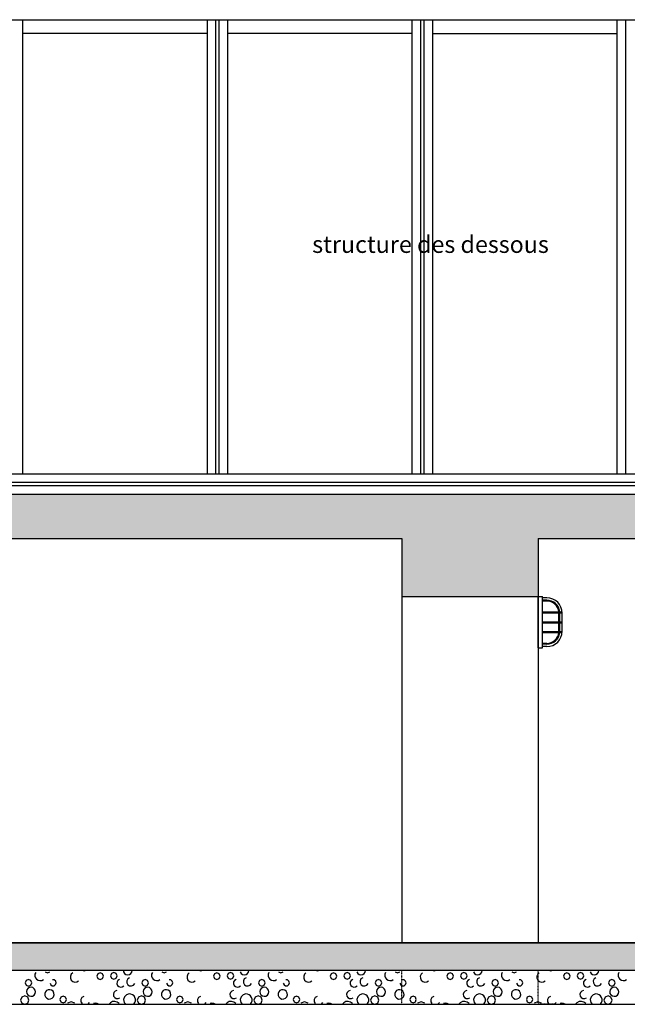
# Model space of a CAD drawing. Extents: x -308895 to 469303, y -30581 to 147396.
# Drawn here: x 98395 to 101953, y -4075 to 1697 of the extents above; entities that cross this region are included whole.
import ezdxf

# ---------------------------------------------------------------- set-up
doc = ezdxf.new("R2010")
doc.units = 0
doc.header["$MEASUREMENT"] = 0
doc.linetypes.add('J-Ponteado', pattern=[0.0201, 0.0001, -0.02])
doc.styles.add('STYLE_GENERE_1', font='arial.ttf')

msp = doc.modelspace()

# ---------------------------------------------------------------- hatches: boundary and pattern name
at = {"linetype": 'Continuous'}
for points in [[(92782.3, -1084.9), (92782.3, -1684.9), (93582.3, -1684.9), (93582.3, -1344.9), (100632.3, -1344.9), (100632.3, -1684.9), (101032.3, -1684.9), (101032.3, -1084.9)], [(106727.3, -1344.9), (106727.3, -1084.9), (101032.3, -1084.9), (101032.3, -1684.9), (101432.3, -1684.9), (101432.3, -1344.9)], [(92782.3, -3740.9), (92782.3, -3874.9), (101032.3, -3874.9), (101032.3, -3714.9), (92827.3, -3714.9), (92827.3, -3740.9)], [(101032.3, -3874.9), (108732.3, -3874.9), (108732.3, -3714.9), (101032.3, -3714.9)]]:
    msp.add_hatch(color=256, dxfattribs=at).paths.add_polyline_path(points, flags=0)

# ---------------------------------------------------------------- linework, layer by layer
for p, q in [((93432.3, 1697.1), (106757.3, 1697.1)), ((98412.3, 1697.1), (98412.3, -964.9)), ((99492.3, 1697.1), (99492.3, -964.9)), ((99542.3, 1697.1), (99542.3, -964.9)), ((99562.3, 1697.1), (99562.3, -964.9)), ((99612.3, 1697.1), (99612.3, -964.9)), ((100692.3, 1697.1), (100692.3, -964.9)), ((100742.3, 1697.1), (100742.3, -964.9)), ((100762.3, 1697.1), (100762.3, -964.9)), ((100812.3, 1697.1), (100812.3, -964.9)), ((101892.3, 1697.1), (101892.3, -964.9)), ((101942.3, 1697.1), (101942.3, -964.9)), ((99492.3, 1617.1), (98412.3, 1617.1)), ((100692.3, 1617.1), (99612.3, 1617.1)), ((100812.3, 1617.1), (101892.3, 1617.1)), ((88482.3, -964.9), (106637.3, -964.9)), ((88332.3, -1014.9), (106727.3, -1014.9)), ((88425.8, -1032.9), (106727.3, -1032.9)), ((93582.3, -1084.9), (106727.3, -1084.9)), ((93582.3, -1344.9), (100632.3, -1344.9)), ((100632.3, -1344.9), (100632.3, -1684.9)), ((101432.3, -1344.9), (101432.3, -1684.9)), ((101432.3, -1344.9), (106727.3, -1344.9)), ((100632.3, -1684.9), (101432.3, -1684.9)), ((100632.3, -1684.9), (100632.3, -3714.9)), ((101432.3, -1984.9), (101432.3, -1684.9)), ((101432.3, -1684.9), (101457.3, -1684.9)), ((101432.3, -1684.9), (101432.3, -3714.9)), ((101457.3, -1984.9), (101457.3, -1684.9)), ((101482.3, -1691.9), (101457.3, -1691.9)), ((101482.3, -1705.9), (101457.3, -1705.9)), ((101482.3, -1710.9), (101457.3, -1710.9)), ((101457.3, -1774.9), (101572, -1774.9)), ((101457.3, -1780.9), (101572.3, -1780.9)), ((101553.3, -1831.9), (101553.3, -1780.9)), ((101558.3, -1831.9), (101558.3, -1780.9)), ((101572.3, -1887.9), (101572.3, -1781.9)), ((101457.3, -1831.9), (101572.3, -1831.9)), ((101457.3, -1837.9), (101572.3, -1837.9)), ((101553.3, -1888.9), (101553.3, -1837.9)), ((101558.3, -1888.9), (101558.3, -1837.9)), ((101457.3, -1888.9), (101572.3, -1888.9)), ((101457.3, -1894.9), (101572, -1894.9)), ((101482.3, -1958.9), (101457.3, -1958.9)), ((101432.3, -1984.9), (101457.3, -1984.9)), ((101482.3, -1963.9), (101457.3, -1963.9)), ((101482.3, -1977.9), (101457.3, -1977.9)), ((92779.8, -3712.9), (106727.3, -3712.9)), ((92827.3, -3714.9), (106727.3, -3714.9)), ((92782.3, -3874.9), (106727.3, -3874.9)), ((92782.3, -3874.9), (106727.3, -3874.9)), ((98484.8, -3899), (98484.4, -3909.7)), ((98484.4, -3909.7), (98487.6, -3919.8)), ((98488.9, -3889.1), (98484.8, -3899)), ((98487.6, -3919.8), (98494.2, -3928.3)), ((98544.5, -3884), (98558.2, -3889.7)), ((98558.2, -3889.7), (98571.9, -3884)), ((98696.8, -3898.9), (98692.1, -3910)), ((98692.1, -3910), (98692.2, -3922.1)), ((98692.2, -3922.1), (98697.2, -3933.1)), ((98705.5, -3890.6), (98696.8, -3898.9)), ((98761.8, -3874.8), (98773.4, -3879.6)), ((98773.4, -3879.6), (98785, -3874.8)), ((98853.6, -3895.6), (98847.9, -3909.3)), ((98847.9, -3909.3), (98853.6, -3923)), ((98867.3, -3890), (98853.6, -3895.6)), ((98853.6, -3923), (98867.3, -3928.7)), ((98881, -3895.6), (98867.3, -3890)), ((98867.3, -3928.7), (98881, -3923)), ((98886.7, -3909.3), (98881, -3895.6)), ((98881, -3923), (98886.7, -3909.3)), ((98932.8, -3894.1), (98927.1, -3907.8)), ((98927.1, -3907.8), (98932.8, -3921.5)), ((98946.5, -3888.4), (98932.8, -3894.1)), ((98932.8, -3921.5), (98946.5, -3927.1)), ((98960.2, -3894.1), (98946.5, -3888.4)), ((98946.5, -3927.1), (98960.2, -3921.5)), ((98965.8, -3907.8), (98960.2, -3894.1)), ((98960.2, -3921.5), (98965.8, -3907.8)), ((99001.7, -3874.8), (99003.2, -3884.7)), ((99003.2, -3884.7), (99008.7, -3893.6)), ((99008.7, -3893.6), (99017.1, -3899.7)), ((99017.1, -3899.7), (99027.2, -3902.1)), ((99027.2, -3902.1), (99037.5, -3900.4)), ((99037.7, -3919.5), (99027.6, -3926.4)), ((99037.5, -3900.4), (99046.4, -3894.9)), ((99046.4, -3894.9), (99052.4, -3886.5)), ((99052.4, -3886.5), (99054.7, -3876.5)), ((99167.9, -3899), (99167.5, -3909.7)), ((99167.5, -3909.7), (99170.8, -3919.8)), ((99172, -3889.1), (99167.9, -3899)), ((99170.8, -3919.8), (99177.3, -3928.3)), ((99227.6, -3884), (99241.3, -3889.7)), ((99241.3, -3889.7), (99255, -3884)), ((99379.9, -3898.9), (99375.2, -3910)), ((99375.2, -3910), (99375.3, -3922.1)), ((99375.3, -3922.1), (99380.3, -3933.1)), ((99388.6, -3890.6), (99379.9, -3898.9)), ((99444.9, -3874.8), (99456.5, -3879.6)), ((99456.5, -3879.6), (99468.1, -3874.8)), ((99536.7, -3895.6), (99531, -3909.3)), ((99531, -3909.3), (99536.7, -3923)), ((99550.4, -3890), (99536.7, -3895.6)), ((99536.7, -3923), (99550.4, -3928.7)), ((99564.1, -3895.6), (99550.4, -3890)), ((99550.4, -3928.7), (99564.1, -3923)), ((99569.8, -3909.3), (99564.1, -3895.6)), ((99564.1, -3923), (99569.8, -3909.3)), ((99615.9, -3894.1), (99610.2, -3907.8)), ((99610.2, -3907.8), (99615.9, -3921.5)), ((99629.6, -3888.4), (99615.9, -3894.1)), ((99615.9, -3921.5), (99629.6, -3927.1)), ((99643.3, -3894.1), (99629.6, -3888.4)), ((99629.6, -3927.1), (99643.3, -3921.5)), ((99649, -3907.8), (99643.3, -3894.1)), ((99643.3, -3921.5), (99649, -3907.8)), ((99686.4, -3884.7), (99691.8, -3893.6)), ((99691.8, -3893.6), (99700.2, -3899.7)), ((99700.2, -3899.7), (99710.4, -3902.1)), ((99710.4, -3902.1), (99720.6, -3900.4)), ((99720.8, -3919.5), (99710.7, -3926.4)), ((99720.6, -3900.4), (99729.5, -3894.9)), ((99729.5, -3894.9), (99735.5, -3886.5)), ((99735.5, -3886.5), (99737.9, -3876.5)), ((99851.1, -3899), (99850.6, -3909.7)), ((99850.6, -3909.7), (99853.9, -3919.8)), ((99855.1, -3889.1), (99851.1, -3899)), ((99853.9, -3919.8), (99860.4, -3928.3)), ((99910.7, -3884), (99924.4, -3889.7)), ((99924.4, -3889.7), (99938.1, -3884)), ((100063, -3898.9), (100058.3, -3910)), ((100058.3, -3910), (100058.4, -3922.1)), ((100058.4, -3922.1), (100063.4, -3933.1)), ((100071.8, -3890.6), (100063, -3898.9)), ((100128.1, -3874.8), (100139.6, -3879.6)), ((100139.6, -3879.6), (100151.2, -3874.8)), ((100219.8, -3895.6), (100214.1, -3909.3)), ((100214.1, -3909.3), (100219.8, -3923)), ((100233.5, -3890), (100219.8, -3895.6)), ((100219.8, -3923), (100233.5, -3928.7)), ((100247.2, -3895.6), (100233.5, -3890)), ((100233.5, -3928.7), (100247.2, -3923)), ((100252.9, -3909.3), (100247.2, -3895.6)), ((100247.2, -3923), (100252.9, -3909.3)), ((100299, -3894.1), (100293.3, -3907.8)), ((100293.3, -3907.8), (100299, -3921.5)), ((100312.7, -3888.4), (100299, -3894.1)), ((100299, -3921.5), (100312.7, -3927.1)), ((100326.4, -3894.1), (100312.7, -3888.4)), ((100312.7, -3927.1), (100326.4, -3921.5)), ((100332.1, -3907.8), (100326.4, -3894.1)), ((100326.4, -3921.5), (100332.1, -3907.8)), ((100369.5, -3884.7), (100374.9, -3893.6)), ((100374.9, -3893.6), (100383.4, -3899.7)), ((100383.4, -3899.7), (100393.5, -3902.1)), ((100393.5, -3902.1), (100403.8, -3900.4)), ((100403.9, -3919.5), (100393.8, -3926.4)), ((100403.8, -3900.4), (100412.6, -3894.9)), ((100412.6, -3894.9), (100418.6, -3886.5)), ((100418.6, -3886.5), (100421, -3876.5)), ((100534.2, -3899), (100533.7, -3909.7)), ((100533.7, -3909.7), (100537, -3919.8)), ((100538.2, -3889.1), (100534.2, -3899)), ((100537, -3919.8), (100543.5, -3928.3)), ((100593.9, -3884), (100607.6, -3889.7)), ((100607.6, -3889.7), (100621.3, -3884)), ((100746.1, -3898.9), (100741.4, -3910)), ((100741.4, -3910), (100741.6, -3922.1)), ((100741.6, -3922.1), (100746.5, -3933.1)), ((100754.9, -3890.6), (100746.1, -3898.9)), ((100811.2, -3874.8), (100822.8, -3879.6)), ((100822.8, -3879.6), (100834.3, -3874.8)), ((100902.9, -3895.6), (100897.3, -3909.3)), ((100897.3, -3909.3), (100902.9, -3923)), ((100916.6, -3890), (100902.9, -3895.6)), ((100902.9, -3923), (100916.6, -3928.7)), ((100930.3, -3895.6), (100916.6, -3890)), ((100916.6, -3928.7), (100930.3, -3923)), ((100936, -3909.3), (100930.3, -3895.6)), ((100930.3, -3923), (100936, -3909.3)), ((100982.1, -3894.1), (100976.4, -3907.8)), ((100976.4, -3907.8), (100982.1, -3921.5)), ((100995.8, -3888.4), (100982.1, -3894.1)), ((100982.1, -3921.5), (100995.8, -3927.1)), ((101009.5, -3894.1), (100995.8, -3888.4)), ((100995.8, -3927.1), (101009.5, -3921.5)), ((101015.2, -3907.8), (101009.5, -3894.1)), ((101009.5, -3921.5), (101015.2, -3907.8)), ((101052.6, -3884.7), (101058, -3893.6)), ((101058, -3893.6), (101066.5, -3899.7)), ((101066.5, -3899.7), (101076.6, -3902.1)), ((101076.6, -3902.1), (101086.9, -3900.4)), ((101087.1, -3919.5), (101077, -3926.4)), ((101086.9, -3900.4), (101095.7, -3894.9)), ((101095.7, -3894.9), (101101.7, -3886.5)), ((101101.7, -3886.5), (101104.1, -3876.5)), ((101217.3, -3899), (101216.9, -3909.7)), ((101216.9, -3909.7), (101220.1, -3919.8)), ((101221.4, -3889.1), (101217.3, -3899)), ((101220.1, -3919.8), (101226.7, -3928.3)), ((101277, -3884), (101290.7, -3889.7)), ((101290.7, -3889.7), (101304.4, -3884)), ((101429.2, -3898.9), (101424.5, -3910)), ((101424.5, -3910), (101424.7, -3922.1)), ((101424.7, -3922.1), (101429.6, -3933.1)), ((101438, -3890.6), (101429.2, -3898.9)), ((101494.3, -3874.8), (101505.9, -3879.6)), ((101505.9, -3879.6), (101517.5, -3874.8)), ((101586.1, -3895.6), (101580.4, -3909.3)), ((101580.4, -3909.3), (101586.1, -3923)), ((101599.8, -3890), (101586.1, -3895.6)), ((101586.1, -3923), (101599.8, -3928.7)), ((101613.5, -3895.6), (101599.8, -3890)), ((101599.8, -3928.7), (101613.5, -3923)), ((101619.1, -3909.3), (101613.5, -3895.6)), ((101613.5, -3923), (101619.1, -3909.3)), ((101665.2, -3894.1), (101659.6, -3907.8)), ((101659.6, -3907.8), (101665.2, -3921.5)), ((101678.9, -3888.4), (101665.2, -3894.1)), ((101665.2, -3921.5), (101678.9, -3927.1)), ((101692.6, -3894.1), (101678.9, -3888.4)), ((101678.9, -3927.1), (101692.6, -3921.5)), ((101698.3, -3907.8), (101692.6, -3894.1)), ((101692.6, -3921.5), (101698.3, -3907.8)), ((101735.7, -3884.7), (101741.2, -3893.6)), ((101741.2, -3893.6), (101749.6, -3899.7)), ((101749.6, -3899.7), (101759.7, -3902.1)), ((101759.7, -3902.1), (101770, -3900.4)), ((101770.2, -3919.5), (101760.1, -3926.4)), ((101770, -3900.4), (101778.8, -3894.9)), ((101778.8, -3894.9), (101784.9, -3886.5)), ((101784.9, -3886.5), (101787.2, -3876.5)), ((101900.4, -3899), (101900, -3909.7)), ((101900, -3909.7), (101903.2, -3919.8)), ((101904.5, -3889.1), (101900.4, -3899)), ((101903.2, -3919.8), (101909.8, -3928.3)), ((98433.3, -3934.6), (98427.6, -3948.3)), ((98427.6, -3948.3), (98433.3, -3962)), ((98447, -3929), (98433.3, -3934.6)), ((98433.3, -3962), (98447, -3967.7)), ((98443.5, -3981.8), (98437.4, -3990.2)), ((98452.3, -3976.4), (98443.5, -3981.8)), ((98460.7, -3934.6), (98447, -3929)), ((98447, -3967.7), (98460.7, -3962)), ((98462.5, -3974.8), (98452.3, -3976.4)), ((98466.4, -3948.3), (98460.7, -3934.6)), ((98460.7, -3962), (98466.4, -3948.3)), ((98472.6, -3977.3), (98462.5, -3974.8)), ((98480.9, -3983.3), (98472.6, -3977.3)), ((98494.2, -3928.3), (98503.2, -3933.9)), ((98503.2, -3933.9), (98513.7, -3936.1)), ((98513.7, -3936.1), (98524.3, -3934.6)), ((98524.3, -3934.6), (98533.7, -3929.6)), ((98572.7, -3951.2), (98577.1, -3960.9)), ((98577.1, -3960.9), (98586.3, -3966.5)), ((98586.3, -3966.5), (98597, -3965.9)), ((98597.7, -3932.1), (98587.1, -3931)), ((98597, -3965.9), (98605.4, -3959.4)), ((98605.9, -3939), (98597.7, -3932.1)), ((98605.4, -3959.4), (98608.8, -3949.2)), ((98608.8, -3949.2), (98605.9, -3939)), ((98697.2, -3933.1), (98706.1, -3941.2)), ((98706.1, -3941.2), (98717.5, -3945)), ((98717.5, -3945), (98729.6, -3944)), ((98729.6, -3944), (98740.2, -3938.2)), ((98965.1, -3943.8), (98964, -3954.4)), ((98964, -3954.4), (98967.7, -3964.2)), ((98970.8, -3934.9), (98965.1, -3943.8)), ((98967.7, -3964.2), (98975.6, -3971.4)), ((98979.9, -3929.6), (98970.8, -3934.9)), ((98975.6, -3971.4), (98985.8, -3974.2)), ((98985.8, -3974.2), (98996.1, -3972.2)), ((98996.1, -3972.2), (99004.5, -3965.7)), ((99027.6, -3926.4), (99022, -3937.3)), ((99022, -3937.3), (99022.3, -3949.6)), ((99022.3, -3949.6), (99028.3, -3960.2)), ((99028.3, -3960.2), (99038.7, -3966.7)), ((99038.7, -3966.7), (99050.9, -3967.5)), ((99050.9, -3967.5), (99062.1, -3962.4)), ((99062.1, -3962.4), (99069.5, -3952.7)), ((99116.4, -3934.6), (99110.7, -3948.3)), ((99110.7, -3948.3), (99116.4, -3962)), ((99130.1, -3929), (99116.4, -3934.6)), ((99116.4, -3962), (99130.1, -3967.7)), ((99126.6, -3981.8), (99120.5, -3990.2)), ((99135.5, -3976.4), (99126.6, -3981.8)), ((99143.8, -3934.6), (99130.1, -3929)), ((99130.1, -3967.7), (99143.8, -3962)), ((99145.7, -3974.8), (99135.5, -3976.4)), ((99149.5, -3948.3), (99143.8, -3934.6)), ((99143.8, -3962), (99149.5, -3948.3)), ((99155.7, -3977.3), (99145.7, -3974.8)), ((99164.1, -3983.3), (99155.7, -3977.3)), ((99177.3, -3928.3), (99186.4, -3933.9)), ((99186.4, -3933.9), (99196.8, -3936.1)), ((99196.8, -3936.1), (99207.4, -3934.6)), ((99207.4, -3934.6), (99216.8, -3929.6)), ((99255.8, -3951.2), (99260.2, -3960.9)), ((99260.2, -3960.9), (99269.4, -3966.5)), ((99269.4, -3966.5), (99280.1, -3965.9)), ((99280.8, -3932.1), (99270.2, -3931)), ((99280.1, -3965.9), (99288.6, -3959.4)), ((99289, -3939), (99280.8, -3932.1)), ((99288.6, -3959.4), (99291.9, -3949.2)), ((99291.9, -3949.2), (99289, -3939)), ((99380.3, -3933.1), (99389.2, -3941.2)), ((99389.2, -3941.2), (99400.7, -3945)), ((99400.7, -3945), (99412.7, -3944)), ((99412.7, -3944), (99423.3, -3938.2)), ((99648.2, -3943.8), (99647.1, -3954.4)), ((99647.1, -3954.4), (99650.9, -3964.2)), ((99653.9, -3934.9), (99648.2, -3943.8)), ((99650.9, -3964.2), (99658.7, -3971.4)), ((99663, -3929.6), (99653.9, -3934.9)), ((99658.7, -3971.4), (99668.9, -3974.2)), ((99668.9, -3974.2), (99679.3, -3972.2)), ((99679.3, -3972.2), (99687.6, -3965.7)), ((99710.7, -3926.4), (99705.1, -3937.3)), ((99705.1, -3937.3), (99705.4, -3949.6)), ((99705.4, -3949.6), (99711.5, -3960.2)), ((99711.5, -3960.2), (99721.8, -3966.7)), ((99721.8, -3966.7), (99734.1, -3967.5)), ((99734.1, -3967.5), (99745.2, -3962.4)), ((99745.2, -3962.4), (99752.6, -3952.7)), ((99799.5, -3934.6), (99793.9, -3948.3)), ((99793.9, -3948.3), (99799.5, -3962)), ((99813.2, -3929), (99799.5, -3934.6)), ((99799.5, -3962), (99813.2, -3967.7)), ((99809.8, -3981.8), (99803.6, -3990.2)), ((99818.6, -3976.4), (99809.8, -3981.8)), ((99826.9, -3934.6), (99813.2, -3929)), ((99813.2, -3967.7), (99826.9, -3962)), ((99828.8, -3974.8), (99818.6, -3976.4)), ((99832.6, -3948.3), (99826.9, -3934.6)), ((99826.9, -3962), (99832.6, -3948.3)), ((99838.8, -3977.3), (99828.8, -3974.8)), ((99847.2, -3983.3), (99838.8, -3977.3)), ((99860.4, -3928.3), (99869.5, -3933.9)), ((99869.5, -3933.9), (99879.9, -3936.1)), ((99879.9, -3936.1), (99890.5, -3934.6)), ((99890.5, -3934.6), (99899.9, -3929.6)), ((99938.9, -3951.2), (99943.4, -3960.9)), ((99943.4, -3960.9), (99952.5, -3966.5)), ((99952.5, -3966.5), (99963.2, -3965.9)), ((99964, -3932.1), (99953.3, -3931)), ((99963.2, -3965.9), (99971.7, -3959.4)), ((99972.2, -3939), (99964, -3932.1)), ((99971.7, -3959.4), (99975.1, -3949.2)), ((99975.1, -3949.2), (99972.2, -3939)), ((100063.4, -3933.1), (100072.3, -3941.2)), ((100072.3, -3941.2), (100083.8, -3945)), ((100083.8, -3945), (100095.8, -3944)), ((100095.8, -3944), (100106.4, -3938.2)), ((100331.3, -3943.8), (100330.2, -3954.4)), ((100330.2, -3954.4), (100334, -3964.2)), ((100337, -3934.9), (100331.3, -3943.8)), ((100334, -3964.2), (100341.8, -3971.4)), ((100346.2, -3929.6), (100337, -3934.9)), ((100341.8, -3971.4), (100352, -3974.2)), ((100352, -3974.2), (100362.4, -3972.2)), ((100362.4, -3972.2), (100370.7, -3965.7)), ((100393.8, -3926.4), (100388.3, -3937.3)), ((100388.3, -3937.3), (100388.5, -3949.6)), ((100388.5, -3949.6), (100394.6, -3960.2)), ((100394.6, -3960.2), (100404.9, -3966.7)), ((100404.9, -3966.7), (100417.2, -3967.5)), ((100417.2, -3967.5), (100428.3, -3962.4)), ((100428.3, -3962.4), (100435.7, -3952.7)), ((100482.7, -3934.6), (100477, -3948.3)), ((100477, -3948.3), (100482.7, -3962)), ((100496.4, -3929), (100482.7, -3934.6)), ((100482.7, -3962), (100496.4, -3967.7)), ((100492.9, -3981.8), (100486.7, -3990.2)), ((100501.7, -3976.4), (100492.9, -3981.8)), ((100510.1, -3934.6), (100496.4, -3929)), ((100496.4, -3967.7), (100510.1, -3962)), ((100511.9, -3974.8), (100501.7, -3976.4)), ((100515.7, -3948.3), (100510.1, -3934.6)), ((100510.1, -3962), (100515.7, -3948.3)), ((100521.9, -3977.3), (100511.9, -3974.8)), ((100530.3, -3983.3), (100521.9, -3977.3)), ((100543.5, -3928.3), (100552.6, -3933.9)), ((100552.6, -3933.9), (100563, -3936.1)), ((100563, -3936.1), (100573.6, -3934.6)), ((100573.6, -3934.6), (100583, -3929.6)), ((100622, -3951.2), (100626.5, -3960.9)), ((100626.5, -3960.9), (100635.6, -3966.5)), ((100635.6, -3966.5), (100646.3, -3965.9)), ((100647.1, -3932.1), (100636.5, -3931)), ((100646.3, -3965.9), (100654.8, -3959.4)), ((100655.3, -3939), (100647.1, -3932.1)), ((100654.8, -3959.4), (100658.2, -3949.2)), ((100658.2, -3949.2), (100655.3, -3939)), ((100746.5, -3933.1), (100755.5, -3941.2)), ((100755.5, -3941.2), (100766.9, -3945)), ((100766.9, -3945), (100778.9, -3944)), ((100778.9, -3944), (100789.5, -3938.2)), ((101014.4, -3943.8), (101013.3, -3954.4)), ((101013.3, -3954.4), (101017.1, -3964.2)), ((101020.2, -3934.9), (101014.4, -3943.8)), ((101017.1, -3964.2), (101024.9, -3971.4)), ((101029.3, -3929.6), (101020.2, -3934.9)), ((101024.9, -3971.4), (101035.1, -3974.2)), ((101035.1, -3974.2), (101045.5, -3972.2)), ((101045.5, -3972.2), (101053.8, -3965.7)), ((101077, -3926.4), (101071.4, -3937.3)), ((101071.4, -3937.3), (101071.6, -3949.6)), ((101071.6, -3949.6), (101077.7, -3960.2)), ((101077.7, -3960.2), (101088.1, -3966.7)), ((101088.1, -3966.7), (101100.3, -3967.5)), ((101100.3, -3967.5), (101111.4, -3962.4)), ((101111.4, -3962.4), (101118.8, -3952.7)), ((101165.8, -3934.6), (101160.1, -3948.3)), ((101160.1, -3948.3), (101165.8, -3962)), ((101179.5, -3929), (101165.8, -3934.6)), ((101165.8, -3962), (101179.5, -3967.7)), ((101176, -3981.8), (101169.8, -3990.2)), ((101184.8, -3976.4), (101176, -3981.8)), ((101193.2, -3934.6), (101179.5, -3929)), ((101179.5, -3967.7), (101193.2, -3962)), ((101195, -3974.8), (101184.8, -3976.4)), ((101198.9, -3948.3), (101193.2, -3934.6)), ((101193.2, -3962), (101198.9, -3948.3)), ((101205.1, -3977.3), (101195, -3974.8)), ((101213.4, -3983.3), (101205.1, -3977.3)), ((101226.7, -3928.3), (101235.7, -3933.9)), ((101235.7, -3933.9), (101246.2, -3936.1)), ((101246.2, -3936.1), (101256.7, -3934.6)), ((101256.7, -3934.6), (101266.1, -3929.6)), ((101305.1, -3951.2), (101309.6, -3960.9)), ((101309.6, -3960.9), (101318.8, -3966.5)), ((101318.8, -3966.5), (101329.4, -3965.9)), ((101330.2, -3932.1), (101319.6, -3931)), ((101329.4, -3965.9), (101337.9, -3959.4)), ((101338.4, -3939), (101330.2, -3932.1)), ((101337.9, -3959.4), (101341.3, -3949.2)), ((101341.3, -3949.2), (101338.4, -3939)), ((101429.6, -3933.1), (101438.6, -3941.2)), ((101438.6, -3941.2), (101450, -3945)), ((101450, -3945), (101462.1, -3944)), ((101462.1, -3944), (101472.7, -3938.2)), ((101697.6, -3943.8), (101696.5, -3954.4)), ((101696.5, -3954.4), (101700.2, -3964.2)), ((101703.3, -3934.9), (101697.6, -3943.8)), ((101700.2, -3964.2), (101708, -3971.4)), ((101712.4, -3929.6), (101703.3, -3934.9)), ((101708, -3971.4), (101718.2, -3974.2)), ((101718.2, -3974.2), (101728.6, -3972.2)), ((101728.6, -3972.2), (101737, -3965.7)), ((101760.1, -3926.4), (101754.5, -3937.3)), ((101754.5, -3937.3), (101754.8, -3949.6)), ((101754.8, -3949.6), (101760.8, -3960.2)), ((101760.8, -3960.2), (101771.2, -3966.7)), ((101771.2, -3966.7), (101783.4, -3967.5)), ((101783.4, -3967.5), (101794.6, -3962.4)), ((101794.6, -3962.4), (101801.9, -3952.7)), ((101848.9, -3934.6), (101843.2, -3948.3)), ((101843.2, -3948.3), (101848.9, -3962)), ((101862.6, -3929), (101848.9, -3934.6)), ((101848.9, -3962), (101862.6, -3967.7)), ((101859.1, -3981.8), (101853, -3990.2)), ((101867.9, -3976.4), (101859.1, -3981.8)), ((101876.3, -3934.6), (101862.6, -3929)), ((101862.6, -3967.7), (101876.3, -3962)), ((101878.1, -3974.8), (101867.9, -3976.4)), ((101882, -3948.3), (101876.3, -3934.6)), ((101876.3, -3962), (101882, -3948.3)), ((101888.2, -3977.3), (101878.1, -3974.8)), ((101896.5, -3983.3), (101888.2, -3977.3)), ((101909.8, -3928.3), (101918.8, -3933.9)), ((101918.8, -3933.9), (101929.3, -3936.1)), ((101929.3, -3936.1), (101939.9, -3934.6)), ((101939.9, -3934.6), (101949.3, -3929.6)), ((98407.5, -4032.8), (98400.3, -4050.3)), ((98425, -4025.6), (98407.5, -4032.8)), ((98442.4, -4032.8), (98425, -4025.6)), ((98437.4, -3990.2), (98434.9, -4000.3)), ((98434.9, -4000.3), (98436.5, -4010.6)), ((98436.5, -4010.6), (98441.9, -4019.4)), ((98441.9, -4019.4), (98450.4, -4025.5)), ((98449.6, -4050.3), (98442.4, -4032.8)), ((98450.4, -4025.5), (98460.5, -4027.9)), ((98460.5, -4027.9), (98470.8, -4026.3)), ((98470.8, -4026.3), (98479.6, -4020.8)), ((98479.6, -4020.8), (98485.6, -4012.4)), ((98486.4, -3992.1), (98480.9, -3983.3)), ((98485.6, -4012.4), (98488, -4002.3)), ((98488, -4002.3), (98486.4, -3992.1)), ((98545.7, -4002.2), (98542.1, -4011.9)), ((98542.1, -4011.9), (98542.3, -4022.3)), ((98542.3, -4022.3), (98546.3, -4031.9)), ((98552.7, -3994.5), (98545.7, -4002.2)), ((98546.3, -4031.9), (98554.2, -4039.7)), ((98562.1, -3989.9), (98552.7, -3994.5)), ((98554.2, -4039.7), (98564.6, -4043.8)), ((98572.4, -3989.1), (98562.1, -3989.9)), ((98582.4, -3992.2), (98572.4, -3989.1)), ((98575.8, -4043.4), (98585.9, -4038.7)), ((98590.4, -3998.8), (98582.4, -3992.2)), ((98585.9, -4038.7), (98593.2, -4030.3)), ((98595.7, -4008.6), (98590.4, -3998.8)), ((98593.2, -4030.3), (98596.7, -4019.7)), ((98596.7, -4019.7), (98595.7, -4008.6)), ((98635.5, -4032.5), (98629.8, -4046.2)), ((98649.2, -4026.8), (98635.5, -4032.5)), ((98662.9, -4032.5), (98649.2, -4026.8)), ((98668.6, -4046.2), (98662.9, -4032.5)), ((98759.7, -4035.4), (98753.8, -4046.8)), ((98770.4, -4028.2), (98759.7, -4035.4)), ((98946.8, -4005.3), (98943.6, -4015.7)), ((98943.6, -4015.7), (98945.2, -4026.5)), ((98945.2, -4026.5), (98951.5, -4035.5)), ((98954.4, -3997.4), (98946.8, -4005.3)), ((98951.5, -4035.5), (98961.1, -4040.8)), ((98964.7, -3993.6), (98954.4, -3997.4)), ((98972, -4041.3), (98982, -4036.9)), ((99008.7, -4031.5), (99003.9, -4047.5)), ((99020.4, -4019.6), (99008.7, -4031.5)), ((99036.3, -4014.4), (99020.4, -4019.6)), ((99046.8, -4015.3), (99036.3, -4014.4)), ((99056.5, -4019.2), (99046.8, -4015.3)), ((99064.6, -4025.8), (99056.5, -4019.2)), ((99070.4, -4034.6), (99064.6, -4025.8)), ((99073.4, -4044.7), (99070.4, -4034.6)), ((99090.7, -4032.8), (99083.4, -4050.3)), ((99108.1, -4025.6), (99090.7, -4032.8)), ((99125.5, -4032.8), (99108.1, -4025.6)), ((99120.5, -3990.2), (99118, -4000.3)), ((99118, -4000.3), (99119.6, -4010.6)), ((99119.6, -4010.6), (99125.1, -4019.4)), ((99125.1, -4019.4), (99133.5, -4025.5)), ((99132.8, -4050.3), (99125.5, -4032.8)), ((99133.5, -4025.5), (99143.6, -4027.9)), ((99143.6, -4027.9), (99153.9, -4026.3)), ((99153.9, -4026.3), (99162.7, -4020.8)), ((99162.7, -4020.8), (99168.8, -4012.4)), ((99169.5, -3992.1), (99164.1, -3983.3)), ((99168.8, -4012.4), (99171.1, -4002.3)), ((99171.1, -4002.3), (99169.5, -3992.1)), ((99228.8, -4002.2), (99225.2, -4011.9)), ((99225.2, -4011.9), (99225.4, -4022.3)), ((99225.4, -4022.3), (99229.4, -4031.9)), ((99235.8, -3994.5), (99228.8, -4002.2)), ((99229.4, -4031.9), (99237.4, -4039.7)), ((99245.2, -3989.9), (99235.8, -3994.5)), ((99237.4, -4039.7), (99247.7, -4043.8)), ((99255.6, -3989.1), (99245.2, -3989.9)), ((99265.5, -3992.2), (99255.6, -3989.1)), ((99258.9, -4043.4), (99269, -4038.7)), ((99273.5, -3998.8), (99265.5, -3992.2)), ((99269, -4038.7), (99276.4, -4030.3)), ((99278.9, -4008.6), (99273.5, -3998.8)), ((99276.4, -4030.3), (99279.8, -4019.7)), ((99279.8, -4019.7), (99278.9, -4008.6)), ((99318.6, -4032.5), (99312.9, -4046.2)), ((99332.3, -4026.8), (99318.6, -4032.5)), ((99346, -4032.5), (99332.3, -4026.8)), ((99351.7, -4046.2), (99346, -4032.5)), ((99442.9, -4035.4), (99436.9, -4046.8)), ((99453.5, -4028.2), (99442.9, -4035.4)), ((99630, -4005.3), (99626.7, -4015.7)), ((99626.7, -4015.7), (99628.3, -4026.5)), ((99628.3, -4026.5), (99634.6, -4035.5)), ((99637.5, -3997.4), (99630, -4005.3)), ((99634.6, -4035.5), (99644.2, -4040.8)), ((99647.8, -3993.6), (99637.5, -3997.4)), ((99655.1, -4041.3), (99665.1, -4036.9)), ((99691.8, -4031.5), (99687, -4047.5)), ((99703.5, -4019.6), (99691.8, -4031.5)), ((99719.4, -4014.4), (99703.5, -4019.6)), ((99729.9, -4015.3), (99719.4, -4014.4)), ((99739.6, -4019.2), (99729.9, -4015.3)), ((99747.8, -4025.8), (99739.6, -4019.2)), ((99753.6, -4034.6), (99747.8, -4025.8)), ((99756.5, -4044.7), (99753.6, -4034.6)), ((99773.8, -4032.8), (99766.6, -4050.3)), ((99791.2, -4025.6), (99773.8, -4032.8)), ((99808.7, -4032.8), (99791.2, -4025.6)), ((99803.6, -3990.2), (99801.1, -4000.3)), ((99801.1, -4000.3), (99802.7, -4010.6)), ((99802.7, -4010.6), (99808.2, -4019.4)), ((99808.2, -4019.4), (99816.6, -4025.5)), ((99815.9, -4050.3), (99808.7, -4032.8)), ((99816.6, -4025.5), (99826.7, -4027.9)), ((99826.7, -4027.9), (99837, -4026.3)), ((99837, -4026.3), (99845.9, -4020.8)), ((99845.9, -4020.8), (99851.9, -4012.4)), ((99852.6, -3992.1), (99847.2, -3983.3)), ((99851.9, -4012.4), (99854.2, -4002.3)), ((99854.2, -4002.3), (99852.6, -3992.1)), ((99912, -4002.2), (99908.3, -4011.9)), ((99908.3, -4011.9), (99908.5, -4022.3)), ((99908.5, -4022.3), (99912.5, -4031.9)), ((99919, -3994.5), (99912, -4002.2)), ((99912.5, -4031.9), (99920.5, -4039.7)), ((99928.3, -3989.9), (99919, -3994.5)), ((99920.5, -4039.7), (99930.9, -4043.8)), ((99938.7, -3989.1), (99928.3, -3989.9)), ((99948.6, -3992.2), (99938.7, -3989.1)), ((99942, -4043.4), (99952.1, -4038.7)), ((99956.7, -3998.8), (99948.6, -3992.2)), ((99952.1, -4038.7), (99959.5, -4030.3)), ((99962, -4008.6), (99956.7, -3998.8)), ((99959.5, -4030.3), (99963, -4019.7)), ((99963, -4019.7), (99962, -4008.6)), ((100001.7, -4032.5), (99996.1, -4046.2)), ((100015.4, -4026.8), (100001.7, -4032.5)), ((100029.1, -4032.5), (100015.4, -4026.8)), ((100034.8, -4046.2), (100029.1, -4032.5)), ((100126, -4035.4), (100120, -4046.8)), ((100136.6, -4028.2), (100126, -4035.4)), ((100313.1, -4005.3), (100309.8, -4015.7)), ((100309.8, -4015.7), (100311.4, -4026.5)), ((100311.4, -4026.5), (100317.7, -4035.5)), ((100320.7, -3997.4), (100313.1, -4005.3)), ((100317.7, -4035.5), (100327.3, -4040.8)), ((100330.9, -3993.6), (100320.7, -3997.4)), ((100338.2, -4041.3), (100348.3, -4036.9)), ((100375, -4031.5), (100370.2, -4047.5)), ((100386.6, -4019.6), (100375, -4031.5)), ((100402.5, -4014.4), (100386.6, -4019.6)), ((100413, -4015.3), (100402.5, -4014.4)), ((100422.7, -4019.2), (100413, -4015.3)), ((100430.9, -4025.8), (100422.7, -4019.2)), ((100436.7, -4034.6), (100430.9, -4025.8)), ((100439.6, -4044.7), (100436.7, -4034.6)), ((100456.9, -4032.8), (100449.7, -4050.3)), ((100474.3, -4025.6), (100456.9, -4032.8)), ((100491.8, -4032.8), (100474.3, -4025.6)), ((100486.7, -3990.2), (100484.3, -4000.3)), ((100484.3, -4000.3), (100485.9, -4010.6)), ((100485.9, -4010.6), (100491.3, -4019.4)), ((100491.3, -4019.4), (100499.7, -4025.5)), ((100499, -4050.3), (100491.8, -4032.8)), ((100499.7, -4025.5), (100509.9, -4027.9)), ((100509.9, -4027.9), (100520.1, -4026.3)), ((100520.1, -4026.3), (100529, -4020.8)), ((100529, -4020.8), (100535, -4012.4)), ((100535.7, -3992.1), (100530.3, -3983.3)), ((100535, -4012.4), (100537.4, -4002.3)), ((100537.4, -4002.3), (100535.7, -3992.1)), ((100595.1, -4002.2), (100591.4, -4011.9)), ((100591.4, -4011.9), (100591.6, -4022.3)), ((100591.6, -4022.3), (100595.7, -4031.9)), ((100602.1, -3994.5), (100595.1, -4002.2)), ((100595.7, -4031.9), (100603.6, -4039.7)), ((100611.4, -3989.9), (100602.1, -3994.5)), ((100603.6, -4039.7), (100614, -4043.8)), ((100621.8, -3989.1), (100611.4, -3989.9)), ((100631.7, -3992.2), (100621.8, -3989.1)), ((100625.1, -4043.4), (100635.2, -4038.7)), ((100639.8, -3998.8), (100631.7, -3992.2)), ((100635.2, -4038.7), (100642.6, -4030.3)), ((100645.1, -4008.6), (100639.8, -3998.8)), ((100642.6, -4030.3), (100646.1, -4019.7)), ((100646.1, -4019.7), (100645.1, -4008.6)), ((100684.9, -4032.5), (100679.2, -4046.2)), ((100698.6, -4026.8), (100684.9, -4032.5)), ((100712.3, -4032.5), (100698.6, -4026.8)), ((100717.9, -4046.2), (100712.3, -4032.5)), ((100809.1, -4035.4), (100803.2, -4046.8)), ((100819.7, -4028.2), (100809.1, -4035.4)), ((100996.2, -4005.3), (100992.9, -4015.7)), ((100992.9, -4015.7), (100994.6, -4026.5)), ((100994.6, -4026.5), (101000.8, -4035.5)), ((101003.8, -3997.4), (100996.2, -4005.3)), ((101000.8, -4035.5), (101010.4, -4040.8)), ((101014.1, -3993.6), (101003.8, -3997.4)), ((101021.4, -4041.3), (101031.4, -4036.9)), ((101058.1, -4031.5), (101053.3, -4047.5)), ((101069.8, -4019.6), (101058.1, -4031.5)), ((101085.6, -4014.4), (101069.8, -4019.6)), ((101096.1, -4015.3), (101085.6, -4014.4)), ((101105.9, -4019.2), (101096.1, -4015.3)), ((101114, -4025.8), (101105.9, -4019.2)), ((101119.8, -4034.6), (101114, -4025.8)), ((101122.7, -4044.7), (101119.8, -4034.6)), ((101140, -4032.8), (101132.8, -4050.3)), ((101157.5, -4025.6), (101140, -4032.8)), ((101174.9, -4032.8), (101157.5, -4025.6)), ((101169.8, -3990.2), (101167.4, -4000.3)), ((101167.4, -4000.3), (101169, -4010.6)), ((101169, -4010.6), (101174.4, -4019.4)), ((101174.4, -4019.4), (101182.9, -4025.5)), ((101182.1, -4050.3), (101174.9, -4032.8)), ((101182.9, -4025.5), (101193, -4027.9)), ((101193, -4027.9), (101203.3, -4026.3)), ((101203.3, -4026.3), (101212.1, -4020.8)), ((101212.1, -4020.8), (101218.1, -4012.4)), ((101218.8, -3992.1), (101213.4, -3983.3)), ((101218.1, -4012.4), (101220.5, -4002.3)), ((101220.5, -4002.3), (101218.8, -3992.1)), ((101278.2, -4002.2), (101274.5, -4011.9)), ((101274.5, -4011.9), (101274.8, -4022.3)), ((101274.8, -4022.3), (101278.8, -4031.9)), ((101285.2, -3994.5), (101278.2, -4002.2)), ((101278.8, -4031.9), (101286.7, -4039.7)), ((101294.5, -3989.9), (101285.2, -3994.5)), ((101286.7, -4039.7), (101297.1, -4043.8)), ((101304.9, -3989.1), (101294.5, -3989.9)), ((101314.8, -3992.2), (101304.9, -3989.1)), ((101308.2, -4043.4), (101318.3, -4038.7)), ((101322.9, -3998.8), (101314.8, -3992.2)), ((101318.3, -4038.7), (101325.7, -4030.3)), ((101328.2, -4008.6), (101322.9, -3998.8)), ((101325.7, -4030.3), (101329.2, -4019.7)), ((101329.2, -4019.7), (101328.2, -4008.6)), ((101368, -4032.5), (101362.3, -4046.2)), ((101381.7, -4026.8), (101368, -4032.5)), ((101395.4, -4032.5), (101381.7, -4026.8)), ((101401.1, -4046.2), (101395.4, -4032.5)), ((101492.2, -4035.4), (101486.3, -4046.8)), ((101502.8, -4028.2), (101492.2, -4035.4)), ((101679.3, -4005.3), (101676, -4015.7)), ((101676, -4015.7), (101677.7, -4026.5)), ((101677.7, -4026.5), (101684, -4035.5)), ((101686.9, -3997.4), (101679.3, -4005.3)), ((101684, -4035.5), (101693.5, -4040.8)), ((101697.2, -3993.6), (101686.9, -3997.4)), ((101704.5, -4041.3), (101714.5, -4036.9)), ((101741.2, -4031.5), (101736.4, -4047.5)), ((101752.9, -4019.6), (101741.2, -4031.5)), ((101768.8, -4014.4), (101752.9, -4019.6)), ((101779.2, -4015.3), (101768.8, -4014.4)), ((101789, -4019.2), (101779.2, -4015.3)), ((101797.1, -4025.8), (101789, -4019.2)), ((101802.9, -4034.6), (101797.1, -4025.8)), ((101805.9, -4044.7), (101802.9, -4034.6)), ((101823.1, -4032.8), (101815.9, -4050.3)), ((101840.6, -4025.6), (101823.1, -4032.8)), ((101858, -4032.8), (101840.6, -4025.6)), ((101853, -3990.2), (101850.5, -4000.3)), ((101850.5, -4000.3), (101852.1, -4010.6)), ((101852.1, -4010.6), (101857.5, -4019.4)), ((101857.5, -4019.4), (101866, -4025.5)), ((101865.2, -4050.3), (101858, -4032.8)), ((101866, -4025.5), (101876.1, -4027.9)), ((101876.1, -4027.9), (101886.4, -4026.3)), ((101886.4, -4026.3), (101895.2, -4020.8)), ((101895.2, -4020.8), (101901.2, -4012.4)), ((101902, -3992.1), (101896.5, -3983.3)), ((101901.2, -4012.4), (101903.6, -4002.3)), ((101903.6, -4002.3), (101902, -3992.1)), ((88332.3, -4074.8), (106727.3, -4074.8)), ((98400.3, -4050.3), (98407.5, -4067.7)), ((98407.5, -4067.7), (98424.7, -4074.8)), ((98425.3, -4074.8), (98442.4, -4067.7)), ((98442.4, -4067.7), (98449.6, -4050.3)), ((98564.6, -4043.8), (98575.8, -4043.4)), ((98629.8, -4046.2), (98635.5, -4059.9)), ((98635.5, -4059.9), (98649.2, -4065.5)), ((98649.2, -4065.5), (98662.9, -4059.9)), ((98662.9, -4059.9), (98668.6, -4046.2)), ((98697, -4061.1), (98675.6, -4068.9)), ((98718.4, -4068.9), (98697, -4061.1)), ((98753.8, -4046.8), (98753.9, -4059.7)), ((98753.9, -4059.7), (98760.1, -4071)), ((98795.5, -4074.2), (98803.6, -4064.3)), ((98838.2, -4068.8), (98828.2, -4071)), ((98848.3, -4070), (98838.2, -4068.8)), ((98857.5, -4074.5), (98848.3, -4070)), ((98926.3, -4065.5), (98918.5, -4074.8)), ((98938.9, -4059), (98926.3, -4065.5)), ((98953, -4057.5), (98938.9, -4059)), ((98966.7, -4061.4), (98953, -4057.5)), ((98961.1, -4040.8), (98972, -4041.3)), ((98978, -4070), (98966.7, -4061.4)), ((99003.9, -4047.5), (99007.1, -4063.9)), ((99007.1, -4063.9), (99015.8, -4074.8)), ((99063.7, -4073.7), (99069.9, -4065.1)), ((99069.9, -4065.1), (99073.2, -4055.2)), ((99073.2, -4055.2), (99073.4, -4044.7)), ((99083.4, -4050.3), (99090.7, -4067.7)), ((99090.7, -4067.7), (99107.8, -4074.8)), ((99108.4, -4074.8), (99125.5, -4067.7)), ((99125.5, -4067.7), (99132.8, -4050.3)), ((99247.7, -4043.8), (99258.9, -4043.4)), ((99312.9, -4046.2), (99318.6, -4059.9)), ((99318.6, -4059.9), (99332.3, -4065.5)), ((99332.3, -4065.5), (99346, -4059.9)), ((99346, -4059.9), (99351.7, -4046.2)), ((99380.2, -4061.1), (99358.8, -4068.9)), ((99401.6, -4068.9), (99380.2, -4061.1)), ((99436.9, -4046.8), (99437, -4059.7)), ((99437, -4059.7), (99443.2, -4071)), ((99478.6, -4074.2), (99486.7, -4064.3)), ((99521.3, -4068.8), (99511.4, -4071)), ((99531.4, -4070), (99521.3, -4068.8)), ((99540.6, -4074.5), (99531.4, -4070)), ((99609.4, -4065.5), (99601.6, -4074.8)), ((99622, -4059), (99609.4, -4065.5)), ((99636.1, -4057.5), (99622, -4059)), ((99649.8, -4061.4), (99636.1, -4057.5)), ((99644.2, -4040.8), (99655.1, -4041.3)), ((99661.1, -4070), (99649.8, -4061.4)), ((99687, -4047.5), (99690.2, -4063.9)), ((99690.2, -4063.9), (99699, -4074.8)), ((99746.8, -4073.7), (99753, -4065.1)), ((99753, -4065.1), (99756.3, -4055.2)), ((99756.3, -4055.2), (99756.5, -4044.7)), ((99766.6, -4050.3), (99773.8, -4067.7)), ((99773.8, -4067.7), (99790.9, -4074.8)), ((99791.5, -4074.8), (99808.7, -4067.7)), ((99808.7, -4067.7), (99815.9, -4050.3)), ((99930.9, -4043.8), (99942, -4043.4)), ((99996.1, -4046.2), (100001.7, -4059.9)), ((100001.7, -4059.9), (100015.4, -4065.5)), ((100015.4, -4065.5), (100029.1, -4059.9)), ((100029.1, -4059.9), (100034.8, -4046.2)), ((100063.3, -4061.1), (100041.9, -4068.9)), ((100084.7, -4068.9), (100063.3, -4061.1)), ((100120, -4046.8), (100120.1, -4059.7)), ((100120.1, -4059.7), (100126.3, -4071)), ((100161.7, -4074.2), (100169.8, -4064.3)), ((100204.4, -4068.8), (100194.5, -4071)), ((100214.6, -4070), (100204.4, -4068.8)), ((100223.7, -4074.5), (100214.6, -4070)), ((100292.5, -4065.5), (100284.7, -4074.8)), ((100305.1, -4059), (100292.5, -4065.5)), ((100319.3, -4057.5), (100305.1, -4059)), ((100332.9, -4061.4), (100319.3, -4057.5)), ((100327.3, -4040.8), (100338.2, -4041.3)), ((100344.2, -4070), (100332.9, -4061.4)), ((100370.2, -4047.5), (100373.3, -4063.9)), ((100373.3, -4063.9), (100382.1, -4074.8)), ((100430, -4073.7), (100436.1, -4065.1)), ((100436.1, -4065.1), (100439.4, -4055.2)), ((100439.4, -4055.2), (100439.6, -4044.7)), ((100449.7, -4050.3), (100456.9, -4067.7)), ((100456.9, -4067.7), (100474, -4074.8)), ((100474.6, -4074.8), (100491.8, -4067.7)), ((100491.8, -4067.7), (100499, -4050.3)), ((100614, -4043.8), (100625.1, -4043.4)), ((100679.2, -4046.2), (100684.9, -4059.9)), ((100684.9, -4059.9), (100698.6, -4065.5)), ((100698.6, -4065.5), (100712.3, -4059.9)), ((100712.3, -4059.9), (100717.9, -4046.2)), ((100746.4, -4061.1), (100725, -4068.9)), ((100767.8, -4068.9), (100746.4, -4061.1)), ((100803.2, -4046.8), (100803.3, -4059.7)), ((100803.3, -4059.7), (100809.4, -4071)), ((100844.8, -4074.2), (100852.9, -4064.3)), ((100887.6, -4068.8), (100877.6, -4071)), ((100897.7, -4070), (100887.6, -4068.8)), ((100906.8, -4074.5), (100897.7, -4070)), ((100975.7, -4065.5), (100967.8, -4074.8)), ((100988.3, -4059), (100975.7, -4065.5)), ((101002.4, -4057.5), (100988.3, -4059)), ((101016, -4061.4), (101002.4, -4057.5)), ((101010.4, -4040.8), (101021.4, -4041.3)), ((101027.3, -4070), (101016, -4061.4)), ((101053.3, -4047.5), (101056.5, -4063.9)), ((101056.5, -4063.9), (101065.2, -4074.8)), ((101113.1, -4073.7), (101119.2, -4065.1)), ((101119.2, -4065.1), (101122.5, -4055.2)), ((101122.5, -4055.2), (101122.7, -4044.7)), ((101132.8, -4050.3), (101140, -4067.7)), ((101140, -4067.7), (101157.2, -4074.8)), ((101157.8, -4074.8), (101174.9, -4067.7)), ((101174.9, -4067.7), (101182.1, -4050.3)), ((101297.1, -4043.8), (101308.2, -4043.4)), ((101362.3, -4046.2), (101368, -4059.9)), ((101368, -4059.9), (101381.7, -4065.5)), ((101381.7, -4065.5), (101395.4, -4059.9)), ((101395.4, -4059.9), (101401.1, -4046.2)), ((101429.5, -4061.1), (101408.1, -4068.9)), ((101450.9, -4068.9), (101429.5, -4061.1)), ((101486.3, -4046.8), (101486.4, -4059.7)), ((101486.4, -4059.7), (101492.5, -4071)), ((101527.9, -4074.2), (101536.1, -4064.3)), ((101570.7, -4068.8), (101560.7, -4071)), ((101580.8, -4070), (101570.7, -4068.8)), ((101590, -4074.5), (101580.8, -4070)), ((101658.8, -4065.5), (101651, -4074.8)), ((101671.4, -4059), (101658.8, -4065.5)), ((101685.5, -4057.5), (101671.4, -4059)), ((101699.2, -4061.4), (101685.5, -4057.5)), ((101693.5, -4040.8), (101704.5, -4041.3)), ((101710.5, -4070), (101699.2, -4061.4)), ((101736.4, -4047.5), (101739.6, -4063.9)), ((101739.6, -4063.9), (101748.3, -4074.8)), ((101796.2, -4073.7), (101802.3, -4065.1)), ((101802.3, -4065.1), (101805.7, -4055.2)), ((101805.7, -4055.2), (101805.9, -4044.7)), ((101815.9, -4050.3), (101823.1, -4067.7)), ((101823.1, -4067.7), (101840.3, -4074.8)), ((101840.9, -4074.8), (101858, -4067.7)), ((101858, -4067.7), (101865.2, -4050.3))]:
    msp.add_line(p, q, dxfattribs=at)
at = {"linetype": 'J-Ponteado'}
for p, q in [((100632.3, -4074.9), (100632.3, -3874.9)), ((101432.3, -4074.9), (101432.3, -3874.9)), ((100532.3, -4074.9), (100632.3, -4074.9)), ((101532.3, -4074.9), (101432.3, -4074.9))]:
    msp.add_line(p, q, dxfattribs=at)
at = {"linetype": 'Continuous'}
for centre, radius, start, end in [((101482.3, -1781.9), 90, 0, 90), ((101482.3, -1781.9), 76, 5.28473, 90), ((101482.3, -1781.9), 71, 5.65807, 90), ((101482.3, -1887.9), 90, 270, 0), ((101482.3, -1887.9), 76, 270, 354.71527), ((101482.3, -1887.9), 71, 270, 354.34193)]:
    msp.add_arc(centre, radius, start, end, dxfattribs=at)

# ---------------------------------------------------------------- texts
at = {"linetype": 'Continuous', "insert": (101493.9, 298.8), "char_height": 100, "attachment_point": 9, "style": 'STYLE_GENERE_1'}
msp.add_mtext('structure des dessous', dxfattribs=at)

doc.saveas('drawing.dxf')
